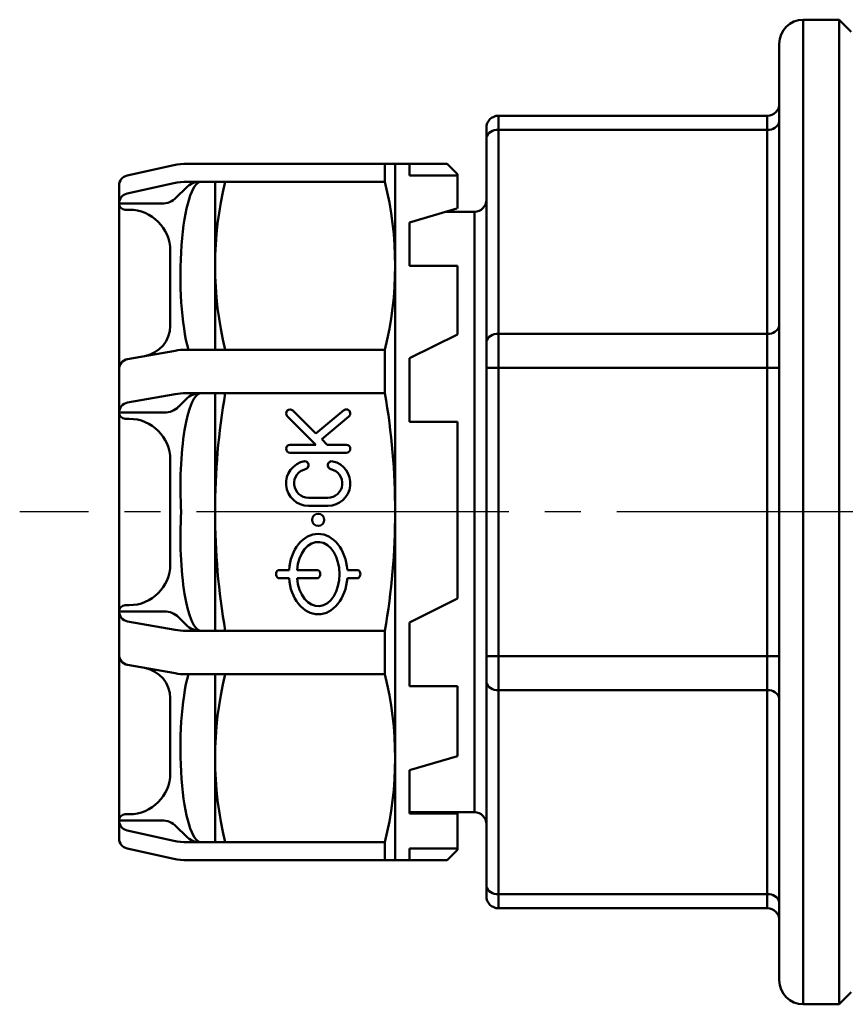
# Model space of a CAD drawing. Units: millimetres. Extents: x 24 to 820, y 18 to 576.
# Drawn here: x 107 to 141, y 283 to 324 of the extents above; entities that cross this region are included whole.
import ezdxf

# ---------------------------------------------------------------- set-up
doc = ezdxf.new("R2010")
doc.units = ezdxf.units.MM
doc.linetypes.add('CENTER', pattern=[17.5, 13, -1.5, 1.5, -1.5])
doc.linetypes.add('実線', pattern=[0])
doc.layers.add('LY_1', color=1, linetype='実線', lineweight=30)
doc.layers.add('作図1', color=1, linetype='実線', lineweight=30)

# ---------------------------------------------------------------- blocks, each defined once
blk = doc.blocks.new('BLKF165')
at = {"color": 0, "linetype": 'ByBlock', "lineweight": -2}
for p, q in [((117.661, 307.171), (118.848, 305.985)), ((117.898, 307.408), (118.858, 306.448)), ((120.014, 307.418), (118.858, 306.448)), ((120.229, 307.161), (119.095, 306.21)), ((117.78, 305.985), (118.848, 305.985)), ((119.095, 306.21), (119.321, 305.985)), ((119.321, 305.985), (120.121, 305.985)), ((117.78, 305.65), (120.121, 305.65)), ((118.549, 303.777), (119.352, 303.777)), ((118.549, 303.442), (119.352, 303.442)), ((117.278, 300.766), (117.736, 300.766)), ((118.072, 300.766), (118.95, 300.766)), ((120.165, 300.766), (120.623, 300.766)), ((117.278, 300.432), (117.736, 300.432)), ((118.071, 300.432), (118.95, 300.432)), ((120.165, 300.432), (120.623, 300.432))]:
    blk.add_line(p, q, dxfattribs=at)
blk.add_circle((118.95, 302.857), 0.251, dxfattribs=at)
for centre, radius, start, end in [((117.78, 307.289), 0.167, 45, 225), ((120.121, 307.289), 0.167, 310, 130), ((117.78, 305.818), 0.167, 90, 270), ((120.121, 305.818), 0.167, 270, 90), ((118.549, 304.379), 0.937, 100.3232, 270), ((118.382, 305.13), 0.167, 282.5559, 102.5559), ((119.519, 305.13), 0.167, 77.4441, 257.4441), ((119.352, 304.379), 0.937, 270, 77.4441), ((118.549, 304.379), 0.602, 102.5559, 270), ((119.352, 304.379), 0.602, 270, 77.4441), ((117.403, 300.599), 0.209, 126.8699, 233.1301), ((118.825, 300.599), 0.209, 306.8699, 53.1301), ((120.498, 300.599), 0.209, 306.8699, 53.1301)]:
    blk.add_arc(centre, radius, start, end, dxfattribs=at)
for major_axis, ratio, start_param, end_param in [((0, -1.673), 0.73, 1.670964, 4.612222), ((0, -1.338), 0.6625, 4.837717, 10.870194), ((0, -1.673), 0.73, 4.812556, 7.753814)]:
    blk.add_ellipse((118.95, 300.599), major_axis=major_axis, ratio=ratio, start_param=start_param, end_param=end_param, dxfattribs=at)
blk = doc.blocks.new('BLKF164')
at = {"color": 0, "linetype": 'ByBlock', "lineweight": -2}
for p, q in [((112.939, 317.623), (110.988, 317.191)), ((124.328, 317.684), (113.478, 317.684)), ((121.728, 316.934), (121.728, 317.684)), ((122.154, 317.684), (122.154, 303.184)), ((122.754, 317.684), (122.754, 317.19)), ((124.328, 317.684), (124.754, 317.257)), ((121.728, 316.934), (113.478, 316.934)), ((114.654, 309.939), (114.654, 316.934)), ((122.754, 317.19), (124.754, 317.19)), ((124.754, 317.257), (124.754, 315.821)), ((110.654, 303.184), (110.654, 316.774)), ((112.939, 316.874), (110.988, 316.441)), ((113.036, 316.274), (113.448, 316.685)), ((110.654, 316.025), (112.434, 316.025)), ((110.91, 315.769), (111.081, 315.769)), ((124.731, 315.821), (122.754, 315.237)), ((122.754, 315.237), (122.754, 313.437)), ((112.786, 314.063), (112.786, 310.938)), ((122.754, 313.437), (124.754, 313.437)), ((124.754, 313.437), (124.754, 310.579)), ((124.754, 310.579), (122.754, 309.592)), ((112.992, 309.901), (111.007, 309.55)), ((121.728, 309.939), (113.422, 309.939)), ((121.728, 308.13), (121.728, 309.939)), ((122.754, 309.592), (122.754, 306.937)), ((112.992, 308.091), (111.007, 307.741)), ((121.728, 308.13), (113.422, 308.13)), ((114.654, 308.13), (114.654, 303.184)), ((113.137, 307.57), (113.448, 307.881)), ((110.654, 307.321), (112.534, 307.321)), ((110.91, 307.065), (111.081, 307.065)), ((122.754, 306.937), (124.754, 306.937)), ((124.754, 306.937), (124.754, 303.184)), ((112.786, 305.359), (112.786, 303.184)), ((110.654, 303.184), (110.654, 289.593)), ((112.786, 301.009), (112.786, 303.184)), ((114.654, 298.238), (114.654, 303.184)), ((122.154, 288.684), (122.154, 303.184)), ((124.754, 299.576), (124.754, 303.184)), ((110.91, 299.303), (111.081, 299.303)), ((124.754, 299.576), (122.754, 298.589)), ((110.654, 299.047), (112.534, 299.047)), ((112.992, 298.277), (111.007, 298.627)), ((113.137, 298.798), (113.448, 298.487)), ((122.754, 295.934), (122.754, 298.589)), ((121.728, 298.238), (113.422, 298.238)), ((121.728, 298.238), (121.728, 296.428)), ((112.992, 296.467), (111.007, 296.817)), ((121.728, 296.428), (113.422, 296.428)), ((114.654, 296.428), (114.654, 289.433)), ((122.754, 295.934), (124.754, 295.934)), ((124.754, 293.018), (124.754, 295.934)), ((112.786, 292.305), (112.786, 295.43)), ((124.754, 293.018), (122.754, 292.427)), ((122.754, 290.627), (122.754, 292.427)), ((110.654, 290.343), (112.434, 290.343)), ((110.91, 290.599), (111.081, 290.599)), ((122.754, 290.627), (124.754, 290.627)), ((124.754, 289.11), (124.754, 290.627)), ((112.939, 289.494), (110.988, 289.927)), ((113.036, 290.094), (113.448, 289.683)), ((112.939, 288.745), (110.988, 289.177)), ((121.728, 289.433), (113.478, 289.433)), ((121.728, 289.433), (121.728, 288.684)), ((122.754, 288.684), (122.754, 289.178)), ((122.754, 289.178), (124.754, 289.178)), ((124.328, 288.684), (124.754, 289.11)), ((124.328, 288.684), (113.478, 288.684))]:
    blk.add_line(p, q, dxfattribs=at)
for centre, radius, start, end in [((113.493, 315.125), 2.559, 90, 102.5), ((111.081, 316.774), 0.426, 102.5, 180), ((113.493, 314.376), 2.559, 90, 102.5), ((114.051, 316.082), 0.853, 90, 134.9361), ((129.209, 313.437), 14.555, 166.0959, 193.9041), ((107.599, 313.437), 14.555, 346.0959, 13.9041), ((111.081, 316.025), 0.426, 102.5, 180), ((112.434, 316.878), 0.853, 270, 314.9361), ((110.91, 316.025), 0.256, 180, 270), ((111.081, 314.063), 1.706, 0, 90), ((111.507, 310.938), 1.279, 280, 0), ((111.081, 309.13), 0.426, 100, 180), ((113.437, 307.381), 2.559, 90, 100), ((113.437, 305.571), 2.559, 90, 100), ((114.051, 307.277), 0.853, 90, 134.9361), ((143.55, 303.184), 28.896, 170.1441, 180), ((93.258, 303.184), 28.896, 0, 9.8559), ((111.081, 307.321), 0.426, 100, 180), ((112.534, 308.174), 0.853, 270, 314.9361), ((110.91, 307.321), 0.256, 180, 270), ((111.081, 305.359), 1.706, 0, 90), ((143.55, 303.184), 28.896, 180, 189.8559), ((93.258, 303.184), 28.896, 350.1441, 0), ((111.081, 301.009), 1.706, 270, 0), ((110.91, 299.047), 0.256, 90, 180), ((111.081, 299.047), 0.426, 180, 260), ((112.534, 298.194), 0.853, 45.0639, 90), ((114.051, 299.091), 0.853, 225.0639, 270), ((113.437, 300.797), 2.559, 260, 270), ((111.081, 297.237), 0.426, 180, 260), ((111.507, 295.43), 1.279, 0, 80), ((113.437, 298.987), 2.559, 260, 270), ((129.209, 292.931), 14.555, 166.0959, 193.9041), ((107.599, 292.931), 14.555, 346.0959, 13.9041), ((111.081, 292.305), 1.706, 270, 0), ((110.91, 290.343), 0.256, 90, 180), ((111.081, 290.343), 0.426, 180, 257.5), ((112.434, 289.49), 0.853, 45.0639, 90), ((111.081, 289.593), 0.426, 180, 257.5), ((113.493, 291.992), 2.559, 257.5, 270), ((114.051, 290.286), 0.853, 225.0639, 270), ((113.493, 291.243), 2.559, 257.5, 270)]:
    blk.add_arc(centre, radius, start, end, dxfattribs=at)
for centre, major_axis, start_param, end_param in [((114.066, 313.028), (0, -3.906), 3.141593, 5.624397), ((114.066, 304.224), (0, -3.906), 3.141593, 4.98188), ((114.066, 302.144), (0, 3.906), 1.301306, 3.141593), ((114.066, 293.34), (0, 3.906), 0.658788, 3.141593)]:
    blk.add_ellipse(centre, major_axis=major_axis, ratio=0.218355, start_param=start_param, end_param=end_param, dxfattribs=at)
blk.add_blockref('BLKF165', (0, 0), dxfattribs=at)

msp = doc.modelspace()

# ---------------------------------------------------------------- linework, layer by layer
at = {"layer": 'LY_1', "color": 3, "lineweight": 50}
for p, q in [((140.654, 323.684), (139.154, 323.684)), ((139.154, 323.684), (139.154, 282.684)), ((141.154, 323.184), (140.654, 323.684)), ((140.654, 282.684), (140.654, 323.684)), ((138.154, 283.684), (138.154, 322.684)), ((126.454, 319.684), (137.654, 319.684)), ((126.454, 319.684), (126.454, 319.098)), ((137.654, 319.098), (137.654, 319.684)), ((125.954, 318.745), (125.954, 319.184)), ((126.454, 319.098), (126.454, 310.604)), ((137.654, 319.098), (126.454, 319.098)), ((137.654, 310.604), (137.654, 319.098)), ((125.954, 310.251), (125.954, 318.745)), ((125.454, 315.684), (124.266, 315.684)), ((125.454, 290.684), (125.454, 315.684)), ((126.454, 310.604), (126.454, 309.19)), ((126.454, 310.604), (137.654, 310.604)), ((137.654, 309.19), (137.654, 310.604)), ((125.954, 309.19), (125.954, 310.251)), ((125.954, 297.178), (125.954, 309.19)), ((126.454, 309.19), (125.954, 309.19)), ((137.654, 309.19), (126.454, 309.19)), ((126.454, 309.19), (126.454, 297.178)), ((138.154, 309.19), (137.654, 309.19)), ((137.654, 297.178), (137.654, 309.19)), ((125.954, 296.117), (125.954, 297.178)), ((126.454, 297.178), (125.954, 297.178)), ((126.454, 297.178), (137.654, 297.178)), ((126.454, 297.178), (126.454, 295.764)), ((138.154, 297.178), (137.654, 297.178)), ((137.654, 295.764), (137.654, 297.178)), ((125.954, 287.623), (125.954, 296.117)), ((137.654, 295.764), (126.454, 295.764)), ((126.454, 295.764), (126.454, 287.27)), ((137.654, 287.27), (137.654, 295.764)), ((122.754, 290.684), (125.454, 290.684)), ((125.954, 287.184), (125.954, 287.623)), ((126.454, 287.27), (137.654, 287.27)), ((126.454, 287.27), (126.454, 286.684)), ((137.654, 286.684), (137.654, 287.27)), ((137.654, 286.684), (126.454, 286.684)), ((140.654, 282.684), (141.154, 283.184)), ((139.154, 282.684), (140.654, 282.684))]:
    msp.add_line(p, q, dxfattribs=at)
at = {"layer": 'LY_1', "color": 7, "linetype": 'CENTER'}
msp.add_line((214.385, 303.184), (106.517, 303.184), dxfattribs=at)
at = {"layer": 'LY_1', "color": 3, "lineweight": 50}
for centre, radius, start, end in [((139.154, 322.684), 1, 90, 180), ((137.654, 320.184), 0.5, 270, 0), ((126.454, 319.184), 0.5, 90, 180), ((137.717, 319.54), 0.446, 261.9505, 348.5782), ((126.392, 318.656), 0.446, 81.9505, 168.5782), ((125.454, 316.184), 0.5, 270, 0), ((137.717, 311.046), 0.446, 261.9505, 348.5782), ((126.392, 310.162), 0.446, 81.9505, 168.5782), ((126.392, 296.206), 0.446, 191.4218, 278.0495), ((137.717, 295.322), 0.446, 11.4218, 98.0495), ((125.454, 290.184), 0.5, 0, 90), ((126.392, 287.712), 0.446, 191.4218, 278.0495), ((126.454, 287.184), 0.5, 180, 270), ((137.717, 286.828), 0.446, 11.4218, 98.0495), ((137.654, 286.184), 0.5, 0, 90), ((139.154, 283.684), 1, 180, 270)]:
    msp.add_arc(centre, radius, start, end, dxfattribs=at)

# ---------------------------------------------------------------- block references
at = {"layer": '作図1', "color": 3, "lineweight": 50}
msp.add_blockref('BLKF164', (0, 0), dxfattribs=at)

doc.saveas('drawing.dxf')
